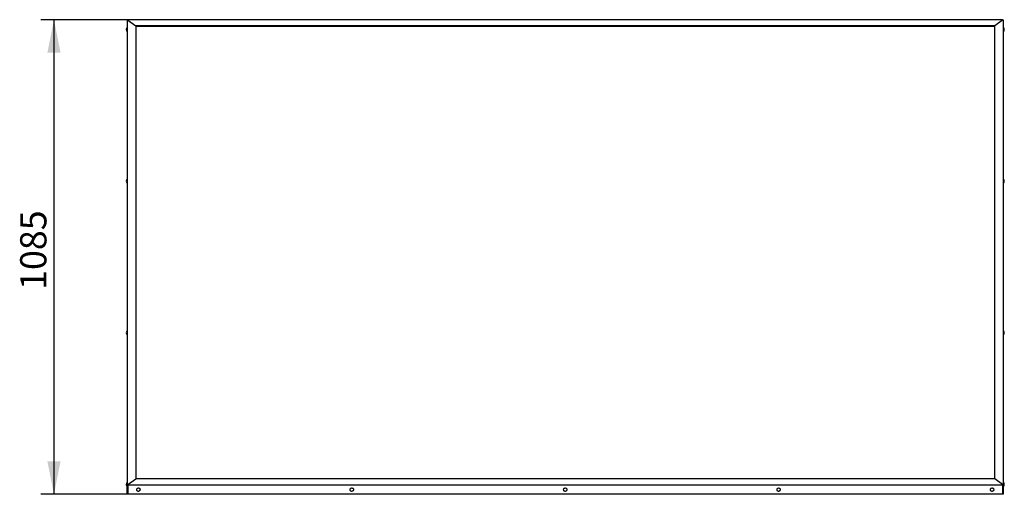
# Model space of a CAD drawing. Units: millimetres. Extents: x 366 to 2618, y 495 to 4300.
# Drawn here: x 366 to 2618, y 495 to 1580 of the extents above; entities that cross this region are included whole.
import ezdxf

# ---------------------------------------------------------------- set-up
doc = ezdxf.new("R2010")
doc.units = ezdxf.units.MM
doc.header["$LTSCALE"] = 15
doc.layers.add('THICK_LINE', color=7, linetype='Continuous', lineweight=25)
doc.styles.add('SLDTEXTSTYLE0', font='TXT', dxfattribs={"width": 0.605})
doc.dimstyles.new('SLDDIMSTYLE1', dxfattribs={"dimtxt": 60, "dimasz": 75, "dimexe": 0, "dimexo": 0.0625, "dimgap": 15, "dimtad": 2, "dimdec": 0, "dimrnd": 1e-09, "dimzin": 12, "dimdsep": 46, "dimtxsty": 'SLDTEXTSTYLE0', "dimsah": 1, "dimcen": 0.09, "dimadec": 0, "dimazin": 3, "dimtfac": 1, "dimtofl": 0, "dimtmove": 0, "dimatfit": 3, "dimfxl": 0, "dimfrac": 2, "dimtolj": 1, "dimtzin": 12, "dimarcsym": 0})

# ---------------------------------------------------------------- blocks, each defined once
blk = doc.blocks.new('_D_2')
at = {"layer": 'THICK_LINE', "color": 7}
for p, q in [((613.5, 1579.8), (414.5, 1579.8)), ((444.5, 1579.8), (444.5, 495.1)), ((613.5, 495.1), (414.5, 495.1))]:
    blk.add_line(p, q, dxfattribs=at)
for points in [[(444.5, 1579.8), (429.5, 1504.8), (459.5, 1504.8)], [(444.5, 495.1), (459.5, 570.1), (429.5, 570.1)]]:
    blk.add_solid(points, dxfattribs=at)
at = {"layer": 'THICK_LINE', "color": 7, "insert": (367.2, 962.3), "char_height": 60, "attachment_point": 1, "rotation": 90, "style": 'SLDTEXTSTYLE0'}
blk.add_mtext('1085', dxfattribs=at)

msp = doc.modelspace()

# ---------------------------------------------------------------- linework, layer by layer
at = {"color": 7, "linetype": 'Continuous', "lineweight": 25}
for p, q in [((611.51, 1578.42), (611.51, 517.76)), ((611.51, 1578.42), (613.51, 1578.42)), ((2613.51, 1579.84), (613.51, 1579.84)), ((613.51, 1579.84), (613.51, 1578.42)), ((613.51, 1578.42), (631.51, 1565.7)), ((2613.51, 1578.42), (2595.51, 1565.7)), ((2613.51, 1579.84), (2613.51, 1578.42)), ((2615.51, 1578.42), (2613.51, 1578.42)), ((2615.51, 517.76), (2615.51, 1578.42)), ((631.51, 1565.7), (631.51, 530.49)), ((2595.51, 1565.7), (631.51, 1565.7)), ((2595.51, 1564.28), (631.51, 1564.28)), ((2595.51, 530.49), (2595.51, 1565.7)), ((613.51, 517.76), (631.51, 530.49)), ((2595.51, 530.49), (631.51, 530.49)), ((2613.51, 517.76), (2595.51, 530.49)), ((611.51, 517.76), (613.51, 517.76)), ((611.51, 496.55), (611.51, 517.76)), ((613.51, 496.55), (611.51, 496.55)), ((613.51, 517.76), (613.51, 516.35)), ((2613.51, 516.35), (613.51, 516.35)), ((613.51, 516.35), (613.51, 495.14)), ((2615.51, 517.76), (2613.51, 517.76)), ((2613.51, 517.76), (2613.51, 516.35)), ((2613.51, 516.35), (2613.51, 495.14)), ((2613.51, 496.55), (2615.51, 496.55)), ((2615.51, 496.55), (2615.51, 517.76)), ((2613.51, 495.14), (613.51, 495.14))]:
    msp.add_line(p, q, dxfattribs=at)
at = {"color": 7, "linetype": 'Continuous', "lineweight": 25, "flags": 128}
for points in [[(642.01, 505.74), (641.83, 506.64), (641.3, 507.46), (640.46, 508.15), (639.38, 508.64), (638.15, 508.89), (636.87, 508.89), (635.64, 508.64), (634.56, 508.15), (633.73, 507.46), (633.19, 506.64), (633.01, 505.74), (633.19, 504.85), (633.73, 504.02), (634.56, 503.34), (635.58, 502.87)], [(1130.01, 505.74), (1129.83, 506.64), (1129.3, 507.46), (1128.46, 508.15), (1127.38, 508.64), (1126.15, 508.89), (1124.87, 508.89), (1123.64, 508.64), (1122.56, 508.15), (1121.73, 507.46), (1121.19, 506.64), (1121.01, 505.74), (1121.19, 504.85), (1121.73, 504.02), (1122.56, 503.34), (1123.58, 502.87)], [(1618.01, 505.74), (1617.83, 506.64), (1617.3, 507.46), (1616.46, 508.15), (1615.38, 508.64), (1614.15, 508.89), (1612.87, 508.89), (1611.64, 508.64), (1610.56, 508.15), (1609.73, 507.46), (1609.19, 506.64), (1609.01, 505.74), (1609.19, 504.85), (1609.73, 504.02), (1610.56, 503.34), (1611.58, 502.87)], [(2106.01, 505.74), (2105.83, 506.64), (2105.3, 507.46), (2104.46, 508.15), (2103.38, 508.64), (2102.15, 508.89), (2100.87, 508.89), (2099.64, 508.64), (2098.56, 508.15), (2097.73, 507.46), (2097.19, 506.64), (2097.01, 505.74), (2097.19, 504.85), (2097.73, 504.02), (2098.56, 503.34), (2099.58, 502.87)], [(2594.01, 505.74), (2593.83, 506.64), (2593.3, 507.46), (2592.46, 508.15), (2591.38, 508.64), (2590.15, 508.89), (2588.87, 508.89), (2587.64, 508.64), (2586.56, 508.15), (2585.73, 507.46), (2585.19, 506.64), (2585.01, 505.74), (2585.19, 504.85), (2585.73, 504.02), (2586.56, 503.34), (2587.58, 502.87)]]:
    msp.add_lwpolyline(points, dxfattribs=at)
at = {"color": 7, "linetype": 'Continuous', "lineweight": 25}
for centre, radius, start, end in [((615.57, 1557.21), 6.06, 132.07502, 227.92498), ((2611.45, 1557.21), 6.06, 312.07502, 47.92498), ((615.57, 1210.73), 6.06, 132.07502, 227.92498), ((2611.45, 1210.73), 6.06, 312.07502, 47.92498), ((615.57, 864.25), 6.06, 132.07502, 227.92498), ((2611.45, 864.25), 6.06, 360, 47.92498), ((2611.45, 864.25), 6.06, 312.07502, 0), ((615.57, 517.76), 6.06, 132.07502, 227.92498), ((2611.45, 517.76), 6.06, 312.07502, 47.92498), ((637.51, 508.62), 6.06, 251.38172, 269.99945), ((637.51, 508.62), 6.06, 270, 288.61787), ((638.71, 506.11), 3.32, 282.8549, 353.63019), ((1125.51, 508.62), 6.06, 251.38172, 269.99911), ((1125.51, 508.62), 6.06, 270, 288.61787), ((1126.71, 506.11), 3.32, 282.85408, 353.63287), ((1613.51, 508.62), 6.06, 251.38172, 269.99934), ((1613.51, 508.62), 6.06, 270, 288.61787), ((1614.71, 506.11), 3.32, 282.85461, 353.63156), ((2101.51, 508.62), 6.06, 251.38172, 269.99964), ((2101.51, 508.62), 6.06, 270, 288.61787), ((2102.71, 506.11), 3.32, 282.8546, 353.63161), ((2589.51, 508.62), 6.06, 251.38172, 269.99952), ((2589.51, 508.62), 6.06, 270, 288.61787), ((2590.71, 506.11), 3.32, 282.8552, 353.63073)]:
    msp.add_arc(centre, radius, start, end, dxfattribs=at)

# ---------------------------------------------------------------- dimensions: what is measured, and where the dimension line sits
at = {"layer": 'THICK_LINE', "color": 7}
dim = msp.add_linear_dim(base=(444.51, 495.14), p1=(613.51, 1579.84), p2=(613.51, 495.14), angle=90, dimstyle='SLDDIMSTYLE1', dxfattribs=at)
dim.commit()
dim.dimension.update_dxf_attribs({"geometry": '_D_2', "text_midpoint": (444.51, 1037.49), "dimtype": 160})

doc.saveas('drawing.dxf')
